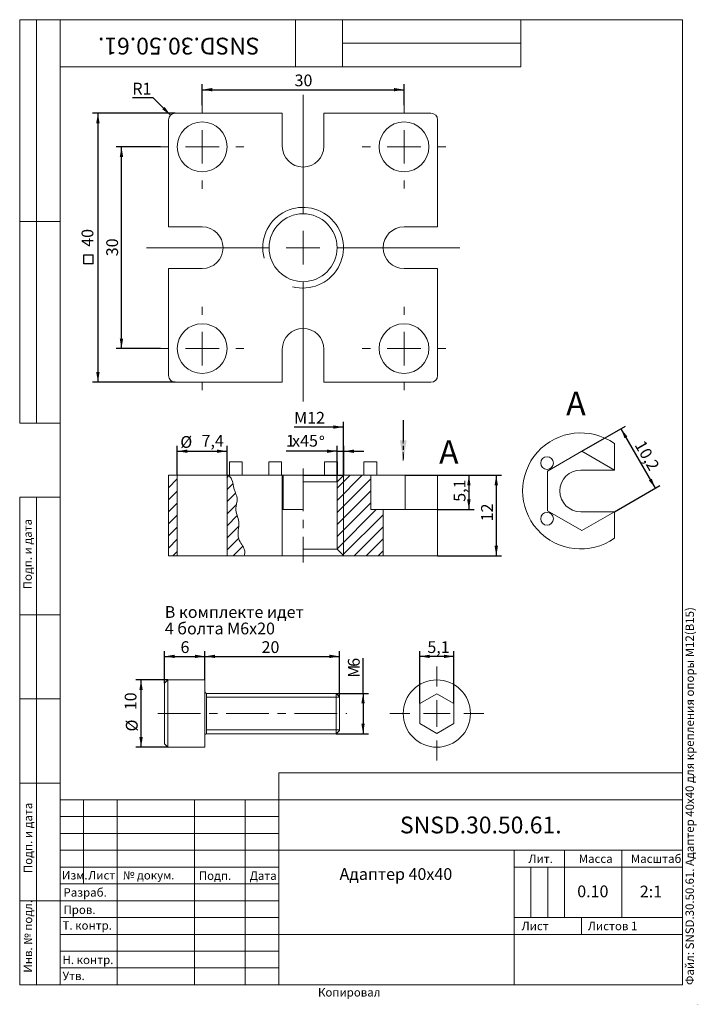
# Model space of a CAD drawing. Units: millimetres. Extents: x 8 to 210, y -1 to 292.
import ezdxf

# ---------------------------------------------------------------- set-up
doc = ezdxf.new("R2010")
doc.units = ezdxf.units.MM
for name, pattern in [('CENTERX2', [20.32, 12.7, -2.54, 2.54, -2.54]), ('HIDDEN', [1.905, 1.27, -0.635]), ('PHANTOM', [12.7, 6.35, -1.27, 1.27, -1.27, 1.27, -1.27])]:
    doc.linetypes.add(name, pattern=pattern)
doc.layers.add('ГЕОМЕТРИЯ', color=90, linetype='Continuous', lineweight=15)
for name, color, linetype in [('РАЗМЕРЫ', 2, 'Continuous'), ('ТЕКСТ', 120, 'Continuous'), ('ШТРИХОВКА', 30, 'Continuous')]:
    doc.layers.add(name, color=color, linetype=linetype)
doc.styles.add('SLDTEXTSTYLE0', font='TXT', dxfattribs={"width": 0.7, "bigfont": 'bigfont'})
doc.styles.add('SLDTEXTSTYLE1', font='TXT', dxfattribs={"width": 0.7})
doc.dimstyles.new('SLDDIMSTYLE0', dxfattribs={"dimtxt": 3.5, "dimasz": 3, "dimexe": 0, "dimexo": 0.0625, "dimgap": 0.875, "dimtad": 2, "dimlfac": 0.5, "dimrnd": 1e-09, "dimzin": 12, "dimdsep": 46, "dimtxsty": 'SLDTEXTSTYLE1', "dimsah": 1, "dimcen": 0.09, "dimadec": 0, "dimazin": 3, "dimtfac": 1, "dimtdec": 3, "dimtofl": 0, "dimtmove": 0, "dimatfit": 3, "dimfxl": 1, "dimfrac": 2, "dimtolj": 1, "dimtzin": 12, "dimarcsym": 0})
doc.dimstyles.new('SLDDIMSTYLE1', dxfattribs={"dimtxt": 3.5, "dimasz": 3, "dimexe": 0, "dimexo": 0.0625, "dimgap": 0.875, "dimtad": 0, "dimtih": 1, "dimtoh": 1, "dimlfac": 0.5, "dimrnd": 1e-09, "dimzin": 12, "dimdsep": 46, "dimtxsty": 'SLDTEXTSTYLE1', "dimsah": 1, "dimcen": 0, "dimadec": 0, "dimazin": 3, "dimtfac": 1, "dimtdec": 3, "dimtofl": 0, "dimtmove": 0, "dimatfit": 3, "dimfxl": 1, "dimfrac": 2, "dimtolj": 1, "dimtzin": 12, "dimarcsym": 0})
doc.dimstyles.new('SLDDIMSTYLE2', dxfattribs={"dimtxt": 3.5, "dimasz": 3, "dimexe": 0, "dimexo": 0.0625, "dimgap": 0.875, "dimtad": 2, "dimlfac": 0.5, "dimrnd": 1e-09, "dimzin": 12, "dimdsep": 46, "dimtxsty": 'SLDTEXTSTYLE1', "dimsah": 1, "dimcen": 0.09, "dimadec": 0, "dimazin": 3, "dimtfac": 1, "dimtdec": 3, "dimtofl": 0, "dimtmove": 0, "dimatfit": 3, "dimfxl": 1, "dimfrac": 2, "dimtolj": 1, "dimtzin": 12, "dimarcsym": 0})
doc.dimstyles.new('SLDDIMSTYLE3', dxfattribs={"dimtxt": 3.5, "dimasz": 3, "dimexe": 0, "dimexo": 0.0625, "dimgap": 0.875, "dimtad": 2, "dimlfac": 0.5, "dimrnd": 1e-09, "dimzin": 12, "dimdsep": 46, "dimtxsty": 'SLDTEXTSTYLE1', "dimsah": 1, "dimcen": 0.09, "dimadec": 0, "dimazin": 3, "dimtfac": 1, "dimtdec": 3, "dimtmove": 0, "dimatfit": 0, "dimfxl": 1, "dimfrac": 2, "dimtolj": 1, "dimtzin": 12, "dimarcsym": 0})

# ---------------------------------------------------------------- blocks, each defined once
blk = doc.blocks.new('SW_NOTE_0')
at = {"layer": 'ТЕКСТ', "color": 0, "char_height": 3.5, "attachment_point": 1, "style": 'SLDTEXTSTYLE0'}
for s, insert in [('В комплекте идет', (0, 4.5)), ('4 болта М6x20', (0, -0.4))]:
    blk.add_mtext(s, dxfattribs=dict(at, insert=insert))
blk = doc.blocks.new('SW_NOTE_1')
at = {"layer": 'ТЕКСТ', "color": 0, "insert": (17.34, 4.5), "char_height": 3.5, "attachment_point": 2, "style": 'SLDTEXTSTYLE0'}
blk.add_mtext('Адаптер 40х40', dxfattribs=at)
blk = doc.blocks.new('SW_SYMBOL_MOD_BOX')
at = {"layer": 'РАЗМЕРЫ', "color": 0}
for p, q in [((200, 200), (200, 800)), ((200, 800), (800, 800)), ((800, 800), (800, 200)), ((200, 200), (800, 200))]:
    blk.add_line(p, q, dxfattribs=at)
blk = doc.blocks.new('_D')
at = {"layer": 'РАЗМЕРЫ'}
for p, q in [((54.25, 264.19), (29.65, 264.19)), ((31.25, 264.19), (31.25, 184.19)), ((54.25, 184.19), (29.65, 184.19))]:
    blk.add_line(p, q, dxfattribs=at)
for points in [[(31.25, 264.19), (30.75, 261.19), (31.75, 261.19)], [(31.25, 184.19), (31.75, 187.19), (30.75, 187.19)]]:
    blk.add_solid(points, dxfattribs=at)
at = {"layer": 'РАЗМЕРЫ', "xscale": 0.00455, "yscale": 0.00455, "zscale": 0.00455, "rotation": 90.0000000000004}
blk.add_blockref('SW_SYMBOL_MOD_BOX', (30.73, 218.48), dxfattribs=at)
at = {"layer": 'РАЗМЕРЫ', "insert": (26.39, 224.47), "char_height": 3.5, "attachment_point": 1, "rotation": 90, "style": 'SLDTEXTSTYLE1'}
blk.add_mtext('40', dxfattribs=at)
blk = doc.blocks.new('_D_1')
at = {"layer": 'РАЗМЕРЫ'}
for p, q in [((49.85, 254.19), (36.65, 254.19)), ((38.25, 194.19), (38.25, 254.19)), ((49.85, 194.19), (36.65, 194.19))]:
    blk.add_line(p, q, dxfattribs=at)
for points in [[(38.25, 254.19), (37.75, 251.19), (38.75, 251.19)], [(38.25, 194.19), (38.75, 197.19), (37.75, 197.19)]]:
    blk.add_solid(points, dxfattribs=at)
at = {"layer": 'РАЗМЕРЫ', "insert": (33.74, 221.65), "char_height": 3.5, "attachment_point": 1, "rotation": 90, "style": 'SLDTEXTSTYLE1'}
blk.add_mtext('30', dxfattribs=at)
blk = doc.blocks.new('_D_2')
at = {"layer": 'РАЗМЕРЫ'}
for p, q in [((47.7, 268.74), (41.49, 268.74)), ((52.84, 263.61), (47.7, 268.74))]:
    blk.add_line(p, q, dxfattribs=at)
blk.add_solid([(52.84, 263.61), (51.07, 266.08), (50.37, 265.37)], dxfattribs=at)
at = {"layer": 'РАЗМЕРЫ', "insert": (41.49, 273.25), "char_height": 3.5, "attachment_point": 1, "style": 'SLDTEXTSTYLE1'}
blk.add_mtext('R1', dxfattribs=at)
blk = doc.blocks.new('_D_3')
at = {"layer": 'РАЗМЕРЫ'}
for p, q in [((62.25, 266.59), (62.25, 272.79)), ((122.25, 266.59), (122.25, 272.79)), ((62.25, 271.19), (122.25, 271.19))]:
    blk.add_line(p, q, dxfattribs=at)
for points in [[(62.25, 271.19), (65.25, 270.69), (65.25, 271.69)], [(122.25, 271.19), (119.25, 271.69), (119.25, 270.69)]]:
    blk.add_solid(points, dxfattribs=at)
at = {"layer": 'РАЗМЕРЫ', "insert": (89.72, 275.7), "char_height": 3.5, "attachment_point": 1, "style": 'SLDTEXTSTYLE1'}
blk.add_mtext('30', dxfattribs=at)
blk = doc.blocks.new('SW_CENTERMARKSYMBOL_0')
at = {"color": 0, "linetype": 'Continuous', "lineweight": 0}
for p, q in [((0, 10), (0, 45.45)), ((0, 0), (0, 5)), ((-10, 0), (-46.56, 0)), ((0, 0), (-5, 0)), ((0, 0), (0, -5)), ((0, 0), (5, 0)), ((10, 0), (46.58, 0)), ((0, -10), (0, -45.77))]:
    blk.add_line(p, q, dxfattribs=at)
blk = doc.blocks.new('SW_CENTERMARKSYMBOL_1')
at = {"color": 0, "linetype": 'Continuous', "lineweight": 0}
for p, q in [((0, 10), (0, 12.4)), ((0, 0), (0, 5)), ((-10, 0), (-12.4, 0)), ((0, 0), (-5, 0)), ((0, 0), (0, -5)), ((0, 0), (5, 0)), ((10, 0), (12.4, 0)), ((0, -10), (0, -12.4))]:
    blk.add_line(p, q, dxfattribs=at)
blk = doc.blocks.new('SW_CENTERMARKSYMBOL_2')
at = {"color": 0, "linetype": 'Continuous', "lineweight": 0}
for p, q in [((0, 10), (0, 12.4)), ((0, 0), (0, 5)), ((-10, 0), (-12.4, 0)), ((0, 0), (-5, 0)), ((0, 0), (0, -5)), ((0, 0), (5, 0)), ((10, 0), (12.4, 0)), ((0, -10), (0, -12.4))]:
    blk.add_line(p, q, dxfattribs=at)
blk = doc.blocks.new('SW_CENTERMARKSYMBOL_3')
at = {"color": 0, "linetype": 'Continuous', "lineweight": 0}
for p, q in [((0, 10), (0, 12.4)), ((0, 0), (0, 5)), ((-10, 0), (-12.4, 0)), ((0, 0), (-5, 0)), ((0, 0), (0, -5)), ((0, 0), (5, 0)), ((10, 0), (12.4, 0)), ((0, -10), (0, -12.4))]:
    blk.add_line(p, q, dxfattribs=at)
blk = doc.blocks.new('SW_CENTERMARKSYMBOL_4')
at = {"color": 0, "linetype": 'Continuous', "lineweight": 0}
for p, q in [((0, 10), (0, 12.4)), ((0, 0), (0, 5)), ((-10, 0), (-12.4, 0)), ((0, 0), (-5, 0)), ((0, 0), (0, -5)), ((0, 0), (5, 0)), ((10, 0), (12.4, 0)), ((0, -10), (0, -12.51))]:
    blk.add_line(p, q, dxfattribs=at)
blk = doc.blocks.new('_D_4')
at = {"layer": 'РАЗМЕРЫ'}
for p, q in [((122.59, 156.54), (151.28, 156.54)), ((149.68, 156.54), (149.68, 132.54)), ((132.25, 132.54), (151.28, 132.54))]:
    blk.add_line(p, q, dxfattribs=at)
for points in [[(149.68, 156.54), (149.18, 153.54), (150.18, 153.54)], [(149.68, 132.54), (150.18, 135.54), (149.18, 135.54)]]:
    blk.add_solid(points, dxfattribs=at)
at = {"layer": 'РАЗМЕРЫ', "insert": (145.17, 142.82), "char_height": 3.5, "attachment_point": 1, "rotation": 90, "style": 'SLDTEXTSTYLE1'}
blk.add_mtext('12', dxfattribs=at)
blk = doc.blocks.new('_D_5')
at = {"layer": 'РАЗМЕРЫ'}
for p, q in [((132.25, 156.54), (143.14, 156.54)), ((141.54, 156.54), (141.54, 146.34)), ((132.25, 146.34), (143.14, 146.34))]:
    blk.add_line(p, q, dxfattribs=at)
for points in [[(141.54, 156.54), (141.04, 153.54), (142.04, 153.54)], [(141.54, 146.34), (142.04, 149.34), (141.04, 149.34)]]:
    blk.add_solid(points, dxfattribs=at)
at = {"layer": 'РАЗМЕРЫ', "insert": (137.03, 148.63), "char_height": 3.5, "attachment_point": 1, "rotation": 90, "style": 'SLDTEXTSTYLE1'}
blk.add_mtext('5,1', dxfattribs=at)
blk = doc.blocks.new('_D_6')
at = {"layer": 'РАЗМЕРЫ'}
for p, q in [((104.25, 170.86), (89.58, 170.86)), ((104.25, 156.54), (104.25, 172.46))]:
    blk.add_line(p, q, dxfattribs=at)
blk.add_solid([(104.25, 170.86), (101.25, 171.36), (101.25, 170.36)], dxfattribs=at)
at = {"layer": 'РАЗМЕРЫ', "insert": (89.58, 175.37), "char_height": 3.5, "attachment_point": 1, "style": 'SLDTEXTSTYLE1'}
blk.add_mtext('M12', dxfattribs=at)
blk = doc.blocks.new('_D_7')
at = {"layer": 'РАЗМЕРЫ'}
for p, q in [((54.85, 156.54), (54.85, 165.27)), ((69.65, 156.54), (69.65, 165.27)), ((54.85, 163.67), (69.65, 163.67))]:
    blk.add_line(p, q, dxfattribs=at)
for points in [[(54.85, 163.67), (57.85, 163.17), (57.85, 164.17)], [(69.65, 163.67), (66.65, 164.17), (66.65, 163.17)]]:
    blk.add_solid(points, dxfattribs=at)
at = {"layer": 'РАЗМЕРЫ', "char_height": 3.5, "attachment_point": 1, "style": 'SLDTEXTSTYLE1'}
for s, insert in [('%%c', (55.74, 168.18)), ('7,4', (62.06, 168.53))]:
    blk.add_mtext(s, dxfattribs=dict(at, insert=insert))
blk = doc.blocks.new('_D_8')
at = {"layer": 'РАЗМЕРЫ'}
for p, q in [((102.35, 154.54), (102.35, 165.27)), ((104.35, 156.54), (104.35, 165.27)), ((102.35, 163.67), (87.17, 163.67)), ((102.35, 163.67), (104.35, 163.67)), ((104.35, 163.67), (110.35, 163.67))]:
    blk.add_line(p, q, dxfattribs=at)
for points in [[(102.35, 163.67), (99.35, 164.17), (99.35, 163.17)], [(104.35, 163.67), (107.35, 163.17), (107.35, 164.17)]]:
    blk.add_solid(points, dxfattribs=at)
at = {"layer": 'РАЗМЕРЫ', "char_height": 3.5, "attachment_point": 1, "style": 'SLDTEXTSTYLE1'}
for s, insert in [('1', (87.17, 168.53)), ('x45', (88.98, 168.53)), ('%%d', (96.95, 168.18))]:
    blk.add_mtext(s, dxfattribs=dict(at, insert=insert))
blk = doc.blocks.new('SW_PROJECTIONARROW_0')
at = {"color": 0, "linetype": 'HIDDEN', "lineweight": 0}
blk.add_line((122.03, 172.93), (122.03, 160.93), dxfattribs=at)
blk.add_line((122.03, 172.93), (122.03, 160.93), dxfattribs=at)
at = {"color": 0, "linetype": 'PHANTOM', "lineweight": 30}
blk.add_line((122.03, 172.93), (122.03, 160.93), dxfattribs=at)
at = {"color": 0, "linetype": 'Continuous', "lineweight": 15}
blk.add_solid([(122.03, 160.93), (123.03, 166.93), (121.03, 166.93)], dxfattribs=at)
blk.add_solid([(122.03, 160.93), (123.03, 166.93), (121.03, 166.93)], dxfattribs=at)
at = {"color": 0, "linetype": 'Continuous', "lineweight": 15, "insert": (132.67, 166.93), "char_height": 7, "attachment_point": 1, "style": 'SLDTEXTSTYLE1'}
blk.add_mtext('A', dxfattribs=at)
blk.add_mtext('A', dxfattribs=at)
blk = doc.blocks.new('_D_9')
at = {"layer": 'РАЗМЕРЫ'}
for p, q in [((175.13, 163.64), (188.14, 171.16)), ((186.76, 170.36), (196.96, 152.69)), ((184.79, 145.66), (198.34, 153.49))]:
    blk.add_line(p, q, dxfattribs=at)
for points in [[(186.76, 170.36), (187.82, 167.51), (188.69, 168.01)], [(196.96, 152.69), (195.89, 155.54), (195.02, 155.04)]]:
    blk.add_solid(points, dxfattribs=at)
at = {"layer": 'РАЗМЕРЫ', "insert": (193.72, 167.31), "char_height": 3.5, "attachment_point": 1, "rotation": 300, "style": 'SLDTEXTSTYLE1'}
blk.add_mtext('10,2', dxfattribs=at)
blk = doc.blocks.new('_D_10')
at = {"layer": 'РАЗМЕРЫ'}
for p, q in [((52.08, 95.66), (42.48, 95.66)), ((44.08, 75.66), (44.08, 95.66)), ((52.08, 75.66), (42.48, 75.66))]:
    blk.add_line(p, q, dxfattribs=at)
for points in [[(44.08, 95.66), (43.58, 92.66), (44.58, 92.66)], [(44.08, 75.66), (44.58, 78.66), (43.58, 78.66)]]:
    blk.add_solid(points, dxfattribs=at)
at = {"layer": 'РАЗМЕРЫ', "char_height": 3.5, "attachment_point": 1, "rotation": 90, "style": 'SLDTEXTSTYLE1'}
for s, insert in [('10', (39.22, 86.65)), ('%%c', (39.57, 80.33))]:
    blk.add_mtext(s, dxfattribs=dict(at, insert=insert))
blk = doc.blocks.new('_D_11')
at = {"layer": 'РАЗМЕРЫ'}
for p, q in [((51.08, 94.66), (51.08, 104.26)), ((51.08, 102.66), (63.08, 102.66)), ((63.08, 95.66), (63.08, 104.26))]:
    blk.add_line(p, q, dxfattribs=at)
for points in [[(51.08, 102.66), (54.08, 102.16), (54.08, 103.16)], [(63.08, 102.66), (60.08, 103.16), (60.08, 102.16)]]:
    blk.add_solid(points, dxfattribs=at)
at = {"layer": 'РАЗМЕРЫ', "insert": (55.81, 107.17), "char_height": 3.5, "attachment_point": 1, "style": 'SLDTEXTSTYLE1'}
blk.add_mtext('6', dxfattribs=at)
blk = doc.blocks.new('_D_12')
at = {"layer": 'РАЗМЕРЫ'}
for p, q in [((63.08, 95.66), (63.08, 104.26)), ((63.08, 102.66), (103.08, 102.66)), ((103.08, 90.66), (103.08, 104.26))]:
    blk.add_line(p, q, dxfattribs=at)
for points in [[(63.08, 102.66), (66.08, 102.16), (66.08, 103.16)], [(103.08, 102.66), (100.08, 103.16), (100.08, 102.16)]]:
    blk.add_solid(points, dxfattribs=at)
at = {"layer": 'РАЗМЕРЫ', "insert": (79.91, 107.17), "char_height": 3.5, "attachment_point": 1, "style": 'SLDTEXTSTYLE1'}
blk.add_mtext('20', dxfattribs=at)
blk = doc.blocks.new('_D_13')
at = {"layer": 'РАЗМЕРЫ'}
for p, q in [((110.08, 91.66), (110.08, 102.1)), ((102.08, 91.66), (111.68, 91.66)), ((110.08, 91.66), (110.08, 79.66)), ((102.08, 79.66), (111.68, 79.66))]:
    blk.add_line(p, q, dxfattribs=at)
for points in [[(110.08, 91.66), (109.58, 88.66), (110.58, 88.66)], [(110.08, 79.66), (110.58, 82.66), (109.58, 82.66)]]:
    blk.add_solid(points, dxfattribs=at)
at = {"layer": 'РАЗМЕРЫ', "char_height": 3.5, "attachment_point": 1, "rotation": 90, "style": 'SLDTEXTSTYLE1'}
for s, insert in [('6', (105.57, 99.56)), ('M', (105.57, 96.3))]:
    blk.add_mtext(s, dxfattribs=dict(at, insert=insert))
blk = doc.blocks.new('_D_14')
at = {"layer": 'РАЗМЕРЫ'}
for p, q in [((126.91, 88.61), (126.91, 104.26)), ((137.11, 102.66), (126.91, 102.66)), ((137.11, 88.61), (137.11, 104.26))]:
    blk.add_line(p, q, dxfattribs=at)
for points in [[(126.91, 102.66), (129.91, 102.16), (129.91, 103.16)], [(137.11, 102.66), (134.11, 103.16), (134.11, 102.16)]]:
    blk.add_solid(points, dxfattribs=at)
at = {"layer": 'РАЗМЕРЫ', "insert": (129.2, 107.17), "char_height": 3.5, "attachment_point": 1, "style": 'SLDTEXTSTYLE1'}
blk.add_mtext('5,1', dxfattribs=at)
blk = doc.blocks.new('SW_CENTERMARKSYMBOL_5')
at = {"color": 0, "linetype": 'Continuous', "lineweight": 0}
for p, q in [((0, 8), (0, 14)), ((0, 0), (0, 4)), ((-8, 0), (-14, 0)), ((0, 0), (-4, 0)), ((0, 0), (0, -4)), ((0, 0), (4, 0)), ((8, 0), (14, 0)), ((0, -8), (0, -14))]:
    blk.add_line(p, q, dxfattribs=at)

msp = doc.modelspace()

# ---------------------------------------------------------------- hatches: boundary and pattern name
at = {"layer": 'ШТРИХОВКА'}
h = msp.add_hatch(dxfattribs=at)
h.set_pattern_fill('ANSI31', color=256, scale=0.8, style=0)
h.paths.add_polyline_path([(54.854, 156.536), (52.254, 156.536), (52.254, 132.536), (54.854, 132.536)], flags=0)
h = msp.add_hatch(dxfattribs=at)
h.set_pattern_fill('ANSI31', color=256, scale=0.8, style=0)
edge = h.paths.add_edge_path(flags=0)
edge.add_line((70.062, 156.536), (69.654, 156.536))
edge.add_line((69.654, 156.536), (69.654, 132.536))
edge.add_line((69.654, 132.536), (74.701, 132.536))
edge.add_spline(control_points=[(74.701, 132.536), (74.894, 133.144), (75.065, 134.97), (72.074, 137.842), (73.875, 142.442), (71.731, 146.242), (73.093, 149.613), (71.533, 152.331), (71.429, 155.017), (70.448, 156.171), (70.062, 156.536)], knot_values=[0.6294612, 0.6294612, 0.6294612, 0.6294612, 0.6465826, 0.6804026, 0.7271064, 0.7646186, 0.7915142, 0.8182483, 0.8465818, 0.8612021, 0.8612021, 0.8612021, 0.8612021], weights=[1, 1, 1, 1, 1, 1, 1, 1, 1, 1, 1], degree=3, periodic=0)
h = msp.add_hatch(dxfattribs=at)
h.set_pattern_fill('ANSI31', color=256, scale=0.8, style=0)
h.paths.add_polyline_path([(116.054, 132.536), (116.054, 146.336), (112.393, 146.336), (112.393, 156.536), (104.354, 156.536), (102.354, 154.536), (102.354, 134.536), (104.354, 132.536)], flags=0)

# ---------------------------------------------------------------- linework, layer by layer
at = {"color": 7, "linetype": 'Continuous', "lineweight": 15}
for p, q in [((8, 292), (20, 292)), ((8, 292), (8, 172)), ((13, 292), (13, 172)), ((20, 5), (20, 292)), ((20, 292), (205, 292)), ((20, 278), (20, 292)), ((20, 292), (90, 292)), ((20, 292), (20, 172)), ((90, 278), (90, 292)), ((90, 292), (157, 292)), ((104, 292), (104, 278)), ((157, 292), (157, 278)), ((205, 5), (205, 292)), ((104, 285), (157, 285)), ((20, 278), (90, 278)), ((157, 278), (90, 278)), ((8, 232), (20, 232)), ((8, 172), (20, 172)), ((8, 150), (20, 150)), ((8, 150), (8, 5)), ((13, 150), (13, 5)), ((20, 150), (20, 5)), ((8, 115), (20, 115)), ((8, 90), (20, 90)), ((85, 60), (85, 68)), ((85, 68), (205, 68)), ((205, 68), (205, 60)), ((8, 65), (20, 65)), ((20, 5), (20, 60)), ((20, 60), (205, 60)), ((27, 35), (27, 60)), ((37, 60), (37, 5)), ((60, 60), (60, 5)), ((75, 60), (75, 5)), ((85, 5), (85, 60)), ((205, 5), (205, 60)), ((85, 45), (205, 45)), ((155, 45), (155, 5)), ((170, 25), (170, 45)), ((187, 25), (187, 45)), ((20, 40), (85, 40)), ((155, 40), (205, 40)), ((20, 35), (85, 35)), ((8, 30), (20, 30)), ((155, 25), (205, 25)), ((175, 25), (175, 20)), ((85, 20), (205, 20)), ((8, 5), (20, 5)), ((20, 5), (205, 5)), ((20, 5), (205, 5))]:
    msp.add_line(p, q, dxfattribs=at)
at = {"color": 7, "linetype": 'CENTERX2', "lineweight": 0}
for p, q in [((92.254, 158.536), (92.254, 130.536)), ((49.054, 85.663), (105.273, 85.663))]:
    msp.add_line(p, q, dxfattribs=at)
at = {"color": 7, "linetype": 'Continuous', "lineweight": 0}
for p, q in [((104.194, 156.436), (92.254, 156.436)), ((104.254, 156.436), (104.194, 156.436)), ((104.254, 156.436), (104.254, 132.636)), ((103.078, 90.554), (63.533, 90.554)), ((63.533, 80.772), (103.078, 80.772)), ((63.533, 79.663), (63.533, 79.67)), ((20, 55), (85, 55)), ((20, 50), (85, 50)), ((20, 45), (85, 45)), ((160, 40), (160, 25)), ((165, 40), (165, 25)), ((20, 30), (85, 30)), ((20, 25), (85, 25)), ((20, 20), (85, 20)), ((20, 15), (85, 15)), ((20, 10), (85, 10))]:
    msp.add_line(p, q, dxfattribs=at)
at = {"color": 7, "linetype": 'Continuous', "lineweight": 0, "flags": 128}
msp.add_lwpolyline([(63.533, 79.67), (63.533, 79.73), (63.533, 79.848), (63.533, 80.025), (63.533, 80.257), (63.533, 80.543), (63.533, 80.88), (63.533, 81.265), (63.533, 81.693), (63.533, 82.16), (63.533, 82.663), (63.533, 83.195), (63.533, 83.752), (63.533, 84.328), (63.533, 84.917), (63.533, 85.513), (63.533, 86.111), (63.533, 86.705), (63.533, 87.288), (63.533, 87.855), (63.533, 88.4), (63.533, 88.918), (63.533, 89.404), (63.533, 89.852), (63.533, 90.259), (63.533, 90.62), (63.533, 90.932), (63.533, 91.192), (63.533, 91.396), (63.533, 91.544), (63.533, 91.633), (63.533, 91.663), (63.533, 91.663)], dxfattribs=at)
at = {"color": 7, "linetype": 'Continuous', "lineweight": 0}
for centre, radius, start, end in [((92.254, 224.191), 12, 255, 195), ((174.787, 151.863), 17.264, 54.60385, 305.39615)]:
    msp.add_arc(centre, radius, start, end, dxfattribs=at)
at = {"layer": 'ГЕОМЕТРИЯ'}
for p, q in [((86.054, 264.191), (54.254, 264.191)), ((86.054, 264.191), (86.054, 254.391)), ((98.454, 254.391), (98.454, 264.191)), ((130.254, 264.191), (98.454, 264.191)), ((52.254, 262.191), (52.254, 230.391)), ((132.254, 230.391), (132.254, 262.191)), ((62.254, 230.391), (52.254, 230.391)), ((132.254, 230.391), (122.254, 230.391)), ((52.254, 217.991), (52.254, 186.191)), ((52.254, 217.991), (62.254, 217.991)), ((122.254, 217.991), (132.254, 217.991)), ((132.254, 186.191), (132.254, 217.991)), ((86.054, 193.991), (86.054, 184.191)), ((98.454, 184.191), (98.454, 193.991)), ((54.254, 184.191), (86.054, 184.191)), ((98.454, 184.191), (130.254, 184.191)), ((184.787, 165.937), (184.787, 158.063)), ((175.126, 163.641), (164.926, 157.752)), ((184.787, 158.063), (175.126, 163.641)), ((70.354, 160.536), (70.354, 156.536)), ((70.354, 160.536), (72.254, 160.536)), ((72.254, 160.536), (74.154, 160.536)), ((74.154, 156.536), (74.154, 160.536)), ((82.07, 160.536), (82.07, 156.536)), ((82.07, 160.536), (83.97, 160.536)), ((83.97, 160.536), (85.87, 160.536)), ((85.87, 156.536), (85.87, 160.536)), ((98.639, 160.536), (98.639, 156.536)), ((98.639, 160.536), (100.539, 160.536)), ((100.539, 160.536), (102.439, 160.536)), ((102.439, 156.536), (102.439, 160.536)), ((110.354, 160.536), (110.354, 156.536)), ((110.354, 160.536), (112.254, 160.536)), ((112.254, 160.536), (114.154, 160.536)), ((114.154, 156.536), (114.154, 160.536)), ((52.254, 156.536), (52.254, 132.536)), ((54.854, 156.536), (52.254, 156.536)), ((54.854, 132.536), (54.854, 156.536)), ((69.654, 156.536), (54.854, 156.536)), ((69.654, 156.536), (69.654, 132.536)), ((70.062, 156.536), (69.654, 156.536)), ((86.054, 156.536), (70.062, 156.536)), ((86.054, 156.536), (86.054, 146.336)), ((86.366, 156.536), (86.054, 156.536)), ((86.366, 146.336), (86.366, 156.536)), ((92.254, 156.536), (86.366, 156.536)), ((92.254, 156.536), (104.354, 156.536)), ((102.354, 154.536), (104.354, 156.536)), ((112.393, 156.536), (104.354, 156.536)), ((112.393, 146.336), (112.393, 156.536)), ((122.593, 156.536), (112.393, 156.536)), ((122.593, 146.336), (122.593, 156.536)), ((132.254, 156.536), (122.593, 156.536)), ((132.254, 156.536), (132.254, 146.336)), ((164.926, 157.752), (164.926, 145.974)), ((184.787, 158.063), (174.787, 158.063)), ((102.354, 154.536), (92.254, 154.536)), ((102.354, 154.536), (102.354, 134.536)), ((86.054, 146.336), (86.054, 132.536)), ((92.254, 146.336), (86.054, 146.336)), ((116.054, 146.336), (112.393, 146.336)), ((116.054, 132.536), (116.054, 146.336)), ((122.254, 146.336), (116.054, 146.336)), ((132.254, 146.336), (122.254, 146.336)), ((132.254, 146.336), (132.254, 132.536)), ((164.926, 145.974), (175.126, 140.086)), ((174.787, 145.663), (184.787, 145.663)), ((175.126, 140.086), (184.787, 145.663)), ((184.787, 145.663), (184.787, 137.79)), ((54.854, 132.536), (52.254, 132.536)), ((54.854, 132.536), (69.654, 132.536)), ((74.701, 132.536), (69.654, 132.536)), ((86.054, 132.536), (74.701, 132.536)), ((86.054, 132.536), (92.254, 132.536)), ((92.254, 134.536), (102.354, 134.536)), ((104.354, 132.536), (92.254, 132.536)), ((104.354, 132.536), (102.354, 134.536)), ((104.354, 132.536), (116.054, 132.536)), ((116.054, 132.536), (122.254, 132.536)), ((122.254, 132.536), (132.254, 132.536)), ((52.078, 95.663), (51.078, 94.663)), ((51.078, 85.663), (51.078, 94.663)), ((63.078, 95.663), (52.078, 95.663)), ((52.078, 95.663), (52.078, 85.663)), ((63.078, 85.663), (63.078, 95.663)), ((102.078, 91.663), (63.578, 91.663)), ((103.078, 90.663), (102.078, 91.663)), ((102.078, 85.663), (102.078, 91.663)), ((132.008, 91.552), (126.908, 88.607)), ((137.108, 88.607), (132.008, 91.552)), ((103.078, 90.663), (103.078, 85.663)), ((126.908, 88.607), (126.908, 82.718)), ((137.108, 82.718), (137.108, 88.607)), ((51.078, 76.663), (51.078, 85.663)), ((52.078, 85.663), (52.078, 75.663)), ((63.078, 75.663), (63.078, 85.663)), ((102.078, 79.663), (102.078, 85.663)), ((103.078, 85.663), (103.078, 80.663)), ((126.908, 82.718), (132.008, 79.774)), ((132.008, 79.774), (137.108, 82.718)), ((63.578, 79.663), (102.078, 79.663)), ((102.078, 79.663), (103.078, 80.663)), ((51.078, 76.663), (52.078, 75.663)), ((52.078, 75.663), (63.078, 75.663))]:
    msp.add_line(p, q, dxfattribs=at)
for centre, radius in [((62.254, 254.191), 7.4), ((122.254, 254.191), 7.4), ((92.254, 224.191), 10.1), ((62.254, 194.191), 7.4), ((122.254, 194.191), 7.4), ((164.787, 160.148), 1.9), ((164.787, 143.579), 1.9), ((132.008, 85.663), 10)]:
    msp.add_circle(centre, radius, dxfattribs=at)
for centre, radius, start, end in [((54.254, 262.191), 2, 90, 180), ((130.254, 262.191), 2, 0, 90), ((92.254, 254.391), 6.2, 180, 0), ((62.254, 224.191), 6.2, 270, 90), ((122.254, 224.191), 6.2, 90, 270), ((92.254, 193.991), 6.2, 0, 180), ((54.254, 186.191), 2, 180, 270), ((130.254, 186.191), 2, 270, 0), ((174.787, 151.863), 6.2, 90, 270), ((63.578, 92.163), 0.5, 180, 270), ((63.578, 79.163), 0.5, 90, 180)]:
    msp.add_arc(centre, radius, start, end, dxfattribs=at)
msp.add_open_spline([(74.701, 132.536), (74.894, 133.144), (75.065, 134.97), (72.074, 137.842), (73.875, 142.442), (71.731, 146.242), (73.093, 149.613), (71.533, 152.331), (71.429, 155.017), (70.448, 156.171), (70.062, 156.536)], degree=3, knots=[0.62946122, 0.62946122, 0.62946122, 0.62946122, 0.64658263, 0.68040261, 0.72710636, 0.76461865, 0.7915142, 0.81824834, 0.84658183, 0.86120208, 0.86120208, 0.86120208, 0.86120208], dxfattribs=at)

# ---------------------------------------------------------------- block references
at = {"color": 7, "linetype": 'Continuous', "lineweight": 0}
for name, p in [('SW_CENTERMARKSYMBOL_0', (92.254, 224.191)), ('SW_CENTERMARKSYMBOL_4', (62.254, 254.191)), ('SW_CENTERMARKSYMBOL_1', (122.254, 254.191)), ('SW_CENTERMARKSYMBOL_3', (62.254, 194.191)), ('SW_CENTERMARKSYMBOL_2', (122.254, 194.191)), ('SW_CENTERMARKSYMBOL_5', (132.008, 85.663))]:
    msp.add_blockref(name, p, dxfattribs=at)
at = {"color": 7, "linetype": 'Continuous', "lineweight": 15}
msp.add_blockref('SW_PROJECTIONARROW_0', (0, 0), dxfattribs=at)
at = {"layer": 'ТЕКСТ'}
for name, p in [('SW_NOTE_0', (51.123, 113.107)), ('SW_NOTE_1', (102.499, 35.185))]:
    msp.add_blockref(name, p, dxfattribs=at)

# ---------------------------------------------------------------- texts
for s, insert, char_height, attachment_point, rotation, style in [('SNSD.30.50.61.', (55.3, 281.64), 5, 2, 180, 'SLDTEXTSTYLE1'), ('Подп. и дата', (9.102, 122.618), 2.5, 1, 90, 'SLDTEXTSTYLE0'), ('Файл: SNSD.30.50.61. Адаптер 40х40 для крепления опоры М12(B15)', (205.937, 4.941), 2.5, 1, 90, 'SLDTEXTSTYLE0'), ('Подп. и дата', (9.22, 38.226), 2.5, 1, 90, 'SLDTEXTSTYLE0'), ('Инв. № подл.', (9.205, 8.609), 2.5, 1, 90, 'SLDTEXTSTYLE0')]:
    msp.add_mtext(s, dxfattribs=dict(at, insert=insert, char_height=char_height, attachment_point=attachment_point, rotation=rotation, style=style))
for s, insert, char_height, attachment_point, style in [('A', (173.365, 181.372), 7, 2, 'SLDTEXTSTYLE1'), ('SNSD.30.50.61.', (145.081, 55.025), 5, 2, 'SLDTEXTSTYLE1'), ('Масштаб', (189.706, 43.743), 2.5, 1, 'SLDTEXTSTYLE0'), ('Лит.', (159.241, 43.743), 2.5, 1, 'SLDTEXTSTYLE0'), ('Масса', (174.197, 43.743), 2.5, 1, 'SLDTEXTSTYLE0'), ('Изм.', (20.563, 38.821), 2.5, 1, 'SLDTEXTSTYLE0'), ('Лист', (28.365, 38.821), 2.5, 1, 'SLDTEXTSTYLE0'), ('№ докум.', (38.707, 38.821), 2.5, 1, 'SLDTEXTSTYLE0'), ('Подп.', (61.26, 38.698), 2.5, 1, 'SLDTEXTSTYLE0'), ('Дата', (76.379, 38.698), 2.5, 1, 'SLDTEXTSTYLE0'), ('Разраб.', (21.018, 33.711), 2.5, 1, 'SLDTEXTSTYLE0'), ('0.10', (178.39, 34.533), 3.5, 2, 'SLDTEXTSTYLE1'), ('2:1', (195.669, 34.483), 3.5, 2, 'SLDTEXTSTYLE1'), ('Пров.', (21.018, 28.564), 2.5, 1, 'SLDTEXTSTYLE0'), ('Т. контр.', (20.738, 23.902), 2.5, 1, 'SLDTEXTSTYLE0'), ('Лист', (157.205, 23.728), 2.5, 1, 'SLDTEXTSTYLE0'), ('Листов 1', (176.921, 23.728), 2.5, 1, 'SLDTEXTSTYLE0'), ('Н. контр.', (20.738, 13.669), 2.5, 1, 'SLDTEXTSTYLE0'), ('Утв.', (20.738, 8.895), 2.5, 1, 'SLDTEXTSTYLE0'), ('Копировал', (96.68, 4.011), 2.5, 1, 'SLDTEXTSTYLE0'), ('Версия 3', (209.458, -0.671), 0.1, 1, 'SLDTEXTSTYLE0')]:
    msp.add_mtext(s, dxfattribs=dict(at, insert=insert, char_height=char_height, attachment_point=attachment_point, style=style))

# ---------------------------------------------------------------- dimensions: what is measured, and where the dimension line sits
at = {"layer": 'РАЗМЕРЫ'}
for base, p1, p2, picture, middle in [((122.254, 271.191), (62.254, 266.591), (122.254, 266.591), '_D_3', (92.254, 271.191)), ((126.908, 102.663), (137.108, 88.607), (126.908, 88.607), '_D_14', (132.008, 102.663))]:
    dim = msp.add_linear_dim(base=base, p1=p1, p2=p2, dimstyle='SLDDIMSTYLE0', dxfattribs=at)
    dim.commit()
    dim.dimension.update_dxf_attribs({"geometry": picture, "text_midpoint": middle, "dimtype": 160})
dim = msp.add_radius_dim(center=(54.254, 262.191), mpoint=(52.84, 263.605), dimstyle='SLDDIMSTYLE1', dxfattribs=at)
dim.commit()
dim.dimension.update_dxf_attribs({"geometry": '_D_2', "text_midpoint": (43.85, 272.066), "dimtype": 164})
for base, p1, p2, text, picture, middle in [((31.254, 184.191), (54.254, 264.191), (54.254, 184.191), '{\\fGDT;o}<>', '_D', (31.254, 224.191)), ((110.078, 79.663), (102.078, 91.663), (102.078, 79.663), 'M<>', '_D_13', (110.078, 99.202)), ((44.078, 95.663), (52.078, 75.663), (52.078, 95.663), '%%c<>', '_D_10', (44.078, 85.663))]:
    dim = msp.add_linear_dim(base=base, p1=p1, p2=p2, angle=90, text=text, dimstyle='SLDDIMSTYLE0', dxfattribs=at)
    dim.commit()
    dim.dimension.update_dxf_attribs({"geometry": picture, "text_midpoint": middle, "dimtype": 160})
for base, p1, p2, angle, picture, middle in [((38.254, 254.191), (49.854, 194.191), (49.854, 254.191), 90, '_D_1', (38.254, 224.191)), ((196.956, 152.689), (175.126, 163.641), (184.787, 145.663), 300, '_D_9', (191.856, 161.523)), ((149.683, 132.536), (122.593, 156.536), (132.254, 132.536), 90, '_D_4', (149.683, 144.994)), ((141.545, 146.336), (132.254, 156.536), (132.254, 146.336), 90, '_D_5', (141.545, 151.436)), ((63.078, 102.663), (51.078, 94.663), (63.078, 95.663), 0, '_D_11', (57.078, 102.663)), ((103.078, 102.663), (63.078, 95.663), (103.078, 90.663), 0, '_D_12', (82.452, 102.663))]:
    dim = msp.add_linear_dim(base=base, p1=p1, p2=p2, angle=angle, dimstyle='SLDDIMSTYLE0', dxfattribs=at)
    dim.commit()
    dim.dimension.update_dxf_attribs({"geometry": picture, "text_midpoint": middle, "dimtype": 160})
for base, p1, p2, text, dimstyle, picture, middle in [((92.254, 170.861), (104.254, 156.536), (92.254, 158.536), 'M12', 'SLDDIMSTYLE2', '_D_6', (93.389, 170.861)), ((69.654, 163.672), (54.854, 156.536), (69.654, 156.536), '%%c<>', 'SLDDIMSTYLE0', '_D_7', (62.254, 163.672)), ((104.354, 163.672), (102.354, 154.536), (104.354, 156.536), '<>x45%%d', 'SLDDIMSTYLE3', '_D_8', (93.389, 163.672))]:
    dim = msp.add_linear_dim(base=base, p1=p1, p2=p2, text=text, dimstyle=dimstyle, dxfattribs=at)
    dim.commit()
    dim.dimension.update_dxf_attribs({"geometry": picture, "text_midpoint": middle, "dimtype": 160})

doc.saveas('drawing.dxf')
